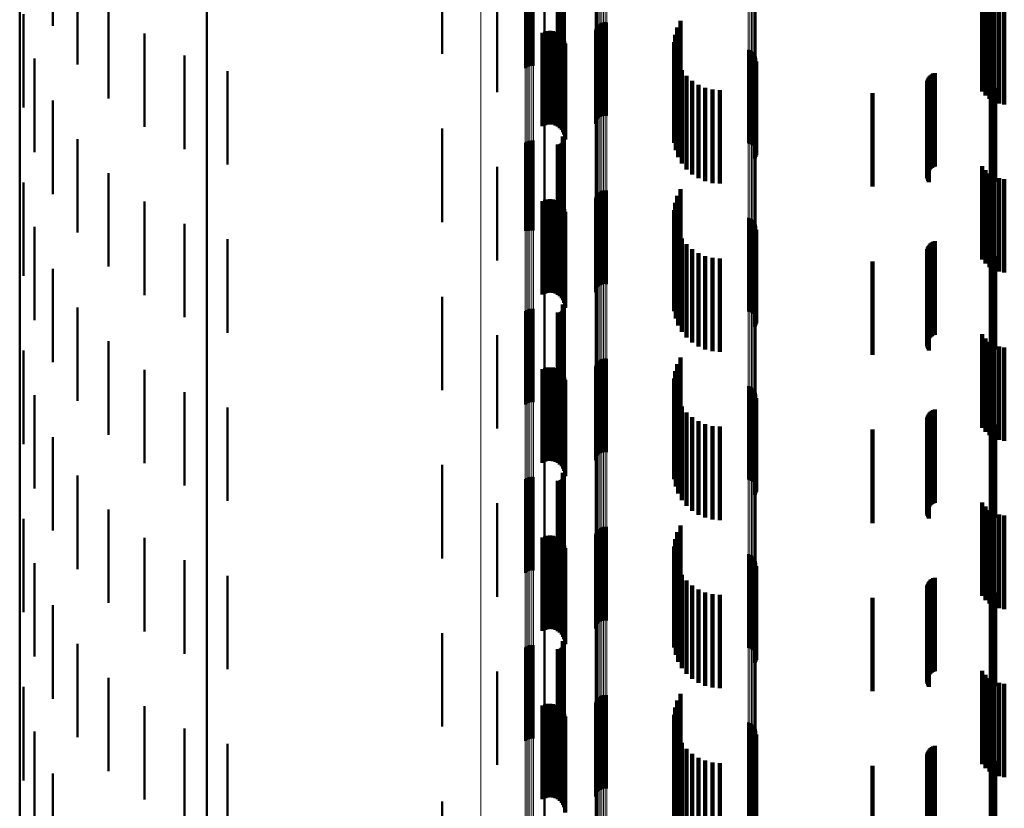
# Model space of a CAD drawing. Units: metres. Extents: x 0 to 10.9, y -0.6 to 0.6.
# Drawn here: x 0 to 0.1, y 0 to 0.1 of the extents above; entities that cross this region are included whole.
import ezdxf

# ---------------------------------------------------------------- set-up
doc = ezdxf.new("R2010")
doc.units = ezdxf.units.M
doc.linetypes.add('AUSGEZOGEN', pattern=[0])
doc.linetypes.add('VERDECKT2_S2', pattern=[0.009, 0.005, -0.004])
doc.layers.add('Fertigelement', color=7, linetype='AUSGEZOGEN', lineweight=50)
doc.layers.add('Standard', color=7, linetype='AUSGEZOGEN', lineweight=13)

msp = doc.modelspace()

# ---------------------------------------------------------------- linework, layer by layer
at = {"layer": 'Fertigelement', "transparency": 33554687}
for p, q in [((0.01, 0.071291), (0.01, 0.056833)), ((0, 0.070164), (0, 0.055934)), ((0.028073, 0.064725), (0.028073, 0.059725)), ((0.0226, 0.063805), (0.0226, 0.058805)), ((0.02905, 0.063384), (0.02905, 0.058384)), ((0.029074, 0.063345), (0.029074, 0.058345)), ((0.029091, 0.063303), (0.029091, 0.058303)), ((0.0291, 0.063258), (0.0291, 0.058258)), ((0.029102, 0.063212), (0.029102, 0.058212)), ((0.001771, 0.063153), (0.001771, 0.060299)), ((0.0031, 0.062921), (0.0031, 0.058239)), ((0.027038, 0.063038), (0.027038, 0.058038)), ((0.027114, 0.063093), (0.027114, 0.058093)), ((0.027198, 0.063133), (0.027198, 0.058133)), ((0.027288, 0.063158), (0.027288, 0.058158)), ((0.027382, 0.063168), (0.027382, 0.058168)), ((0.027475, 0.063161), (0.027475, 0.058161)), ((0.028788, 0.062955), (0.028788, 0.057955)), ((0.028833, 0.062952), (0.028833, 0.057952)), ((0.028879, 0.062956), (0.028879, 0.057956)), ((0.028923, 0.062968), (0.028923, 0.057968)), ((0.028965, 0.062987), (0.028965, 0.057987)), ((0.029002, 0.063013), (0.029002, 0.058013)), ((0.029035, 0.063045), (0.029035, 0.058045)), ((0.029062, 0.063082), (0.029062, 0.058082)), ((0.029083, 0.063123), (0.029083, 0.058123)), ((0.029096, 0.063167), (0.029096, 0.058167)), ((0.025528, 0.061755), (0.025528, 0.056755)), ((0.004746, 0.061422), (0.004746, 0.056422)), ((0.0002, 0.060927), (0.0002, 0.055927)), ((0.035341, 0.060564), (0.035341, 0.055564)), ((0.030771, 0.06006), (0.030771, 0.05506)), ((0.030798, 0.060151), (0.030798, 0.055151)), ((0.03084, 0.060235), (0.03084, 0.055235)), ((0.030895, 0.060311), (0.030895, 0.055311)), ((0.030964, 0.060377), (0.030964, 0.055377)), ((0.031042, 0.060429), (0.031042, 0.055429)), ((0.031128, 0.060467), (0.031128, 0.055467)), ((0.03122, 0.06049), (0.03122, 0.05549)), ((0.031314, 0.060496), (0.031314, 0.055496)), ((0.031408, 0.060487), (0.031408, 0.055487)), ((0.035166, 0.060208), (0.035166, 0.055208)), ((0.006667, 0.059898), (0.006667, 0.054898)), ((0.03505, 0.059828), (0.03505, 0.054828)), ((0.034997, 0.059435), (0.034997, 0.054435)), ((0.035009, 0.059038), (0.035009, 0.054038)), ((0.038954, 0.059024), (0.038954, 0.054024)), ((0.039045, 0.058997), (0.039045, 0.053997)), ((0.000796, 0.058549), (0.000796, 0.053549)), ((0.008809, 0.058707), (0.008809, 0.053707)), ((0.035084, 0.058648), (0.035084, 0.053648)), ((0.03913, 0.058956), (0.03913, 0.053956)), ((0.039207, 0.0589), (0.039207, 0.0539)), ((0.039273, 0.058832), (0.039273, 0.053832)), ((0.039326, 0.058754), (0.039326, 0.053754)), ((0.039365, 0.058667), (0.039365, 0.053667)), ((0.039388, 0.058575), (0.039388, 0.053575)), ((0.039394, 0.058481), (0.039394, 0.053481)), ((0.035222, 0.058276), (0.035222, 0.053276)), ((0.035417, 0.05793), (0.035417, 0.05293)), ((0.039317, 0.05821), (0.039317, 0.05321)), ((0.039359, 0.058295), (0.039359, 0.053295)), ((0.039385, 0.058386), (0.039385, 0.053386)), ((0.011118, 0.057881), (0.011118, 0.052881)), ((0.035667, 0.057621), (0.035667, 0.052621)), ((0.035962, 0.057356), (0.035962, 0.052356)), ((0.036297, 0.057143), (0.036297, 0.052143)), ((0.036661, 0.056986), (0.036661, 0.051986)), ((0.037047, 0.05689), (0.037047, 0.05189)), ((0.05206, 0.056889), (0.05206, 0.051889)), ((0.052144, 0.056927), (0.052144, 0.051927)), ((0.05222, 0.056978), (0.05222, 0.051978)), ((0.01, 0.056833), (0.01, 0.042465)), ((0.037443, 0.056858), (0.037443, 0.051858)), ((0.051879, 0.056858), (0.051879, 0.051858)), ((0.051971, 0.056866), (0.051971, 0.051866)), ((0, 0.055934), (0, 0.041794)), ((0.001771, 0.056299), (0.001771, 0.051299)), ((0.028073, 0.055725), (0.028073, 0.050725)), ((0.0226, 0.054805), (0.0226, 0.049805)), ((0.0031, 0.054239), (0.0031, 0.05016)), ((0.02905, 0.054384), (0.02905, 0.049384)), ((0.029074, 0.054345), (0.029074, 0.049361)), ((0.029091, 0.054303), (0.029091, 0.049357)), ((0.0291, 0.054258), (0.0291, 0.049353)), ((0.027038, 0.054038), (0.027038, 0.049333)), ((0.027114, 0.054093), (0.027114, 0.049338)), ((0.027198, 0.054133), (0.027198, 0.049342)), ((0.027288, 0.054158), (0.027288, 0.049344)), ((0.027382, 0.054168), (0.027382, 0.049345)), ((0.027475, 0.054161), (0.027475, 0.049345)), ((0.028788, 0.053955), (0.028788, 0.049326)), ((0.028833, 0.053952), (0.028833, 0.049326)), ((0.028879, 0.053956), (0.028879, 0.049326)), ((0.028923, 0.053968), (0.028923, 0.049327)), ((0.028965, 0.053987), (0.028965, 0.049329)), ((0.029002, 0.054013), (0.029002, 0.049331)), ((0.029035, 0.054045), (0.029035, 0.049334)), ((0.029062, 0.054082), (0.029062, 0.049337)), ((0.029083, 0.054123), (0.029083, 0.049341)), ((0.029096, 0.054167), (0.029096, 0.049345)), ((0.029102, 0.054212), (0.029102, 0.049349)), ((0.025528, 0.052755), (0.025528, 0.049218)), ((0.004746, 0.052422), (0.004746, 0.049997)), ((0.0002, 0.051927), (0.0002, 0.050761)), ((0.030798, 0.051151), (0.030798, 0.050691)), ((0.03084, 0.051235), (0.03084, 0.050699)), ((0.030895, 0.051311), (0.030895, 0.050706)), ((0.030964, 0.051377), (0.030964, 0.050712)), ((0.031042, 0.051429), (0.031042, 0.050716)), ((0.031128, 0.051467), (0.031128, 0.05072)), ((0.03122, 0.05149), (0.03122, 0.050722)), ((0.031314, 0.051496), (0.031314, 0.050723)), ((0.031408, 0.051487), (0.031408, 0.050722)), ((0.035166, 0.051208), (0.035166, 0.049888)), ((0.035341, 0.051564), (0.035341, 0.04992)), ((0.0002, 0.050761), (0.0002, 0.046927)), ((0.006667, 0.050898), (0.006667, 0.04986)), ((0.030771, 0.05106), (0.030771, 0.050683)), ((0.030771, 0.050683), (0.030771, 0.04606)), ((0.030798, 0.050691), (0.030798, 0.046151)), ((0.03084, 0.050699), (0.03084, 0.046235)), ((0.030895, 0.050706), (0.030895, 0.046311)), ((0.030964, 0.050712), (0.030964, 0.046377)), ((0.031042, 0.050716), (0.031042, 0.046429)), ((0.031128, 0.05072), (0.031128, 0.046467)), ((0.03122, 0.050722), (0.03122, 0.04649)), ((0.031314, 0.050723), (0.031314, 0.046496)), ((0.031408, 0.050722), (0.031408, 0.046487)), ((0.03505, 0.050828), (0.03505, 0.049854)), ((0.0031, 0.05016), (0.0031, 0.049239)), ((0.034997, 0.050435), (0.034997, 0.049818)), ((0.035009, 0.050038), (0.035009, 0.049783)), ((0.038954, 0.050024), (0.038954, 0.045024)), ((0.000796, 0.049549), (0.000796, 0.044549)), ((0.004746, 0.049997), (0.004746, 0.047422)), ((0.006667, 0.04986), (0.006667, 0.045898)), ((0.008809, 0.049707), (0.008809, 0.044707)), ((0.034997, 0.049818), (0.034997, 0.045435)), ((0.035009, 0.049783), (0.035009, 0.045038)), ((0.03505, 0.049854), (0.03505, 0.045828)), ((0.035084, 0.049648), (0.035084, 0.044648)), ((0.035166, 0.049888), (0.035166, 0.046208)), ((0.035341, 0.04992), (0.035341, 0.046564)), ((0.039045, 0.049997), (0.039045, 0.044997)), ((0.03913, 0.049956), (0.03913, 0.044956)), ((0.039207, 0.0499), (0.039207, 0.0449)), ((0.039273, 0.049832), (0.039273, 0.044832)), ((0.039326, 0.049754), (0.039326, 0.044754)), ((0.039365, 0.049667), (0.039365, 0.044667)), ((0.039388, 0.049575), (0.039388, 0.044575)), ((0.025528, 0.049218), (0.025528, 0.047755)), ((0.027038, 0.049333), (0.027038, 0.049333)), ((0.027114, 0.049338), (0.027114, 0.049338)), ((0.027198, 0.049342), (0.027198, 0.049342)), ((0.027288, 0.049344), (0.027288, 0.049344)), ((0.027382, 0.049345), (0.027382, 0.049345)), ((0.027475, 0.049345), (0.027475, 0.049345)), ((0.028788, 0.049326), (0.028788, 0.048955)), ((0.028833, 0.049326), (0.028833, 0.048952)), ((0.028879, 0.049326), (0.028879, 0.048956)), ((0.028923, 0.049327), (0.028923, 0.048968)), ((0.028965, 0.049329), (0.028965, 0.048987)), ((0.029002, 0.049331), (0.029002, 0.049013)), ((0.029035, 0.049334), (0.029035, 0.049334)), ((0.029062, 0.049337), (0.029062, 0.049337)), ((0.029074, 0.049361), (0.029074, 0.049361)), ((0.029083, 0.049341), (0.029083, 0.049341)), ((0.029091, 0.049357), (0.029091, 0.049357)), ((0.029096, 0.049345), (0.029096, 0.049345)), ((0.0291, 0.049353), (0.0291, 0.049353)), ((0.029102, 0.049349), (0.029102, 0.049349)), ((0.035222, 0.049276), (0.035222, 0.044276)), ((0.039317, 0.04921), (0.039317, 0.04421)), ((0.039359, 0.049295), (0.039359, 0.044295)), ((0.039385, 0.049386), (0.039385, 0.044386)), ((0.039394, 0.049481), (0.039394, 0.044481)), ((0.011118, 0.048881), (0.011118, 0.043881)), ((0.035417, 0.04893), (0.035417, 0.04393)), ((0.035667, 0.048621), (0.035667, 0.043621)), ((0.035962, 0.048356), (0.035962, 0.043356)), ((0.036297, 0.048143), (0.036297, 0.043143)), ((0.036661, 0.047986), (0.036661, 0.042986)), ((0.052144, 0.047927), (0.052144, 0.042927)), ((0.05222, 0.047978), (0.05222, 0.042978)), ((0.037047, 0.04789), (0.037047, 0.04289)), ((0.037443, 0.047858), (0.037443, 0.042858)), ((0.051879, 0.047858), (0.051879, 0.042858)), ((0.051971, 0.047866), (0.051971, 0.042866)), ((0.05206, 0.047889), (0.05206, 0.042889)), ((0.001771, 0.047299), (0.001771, 0.042299)), ((0.028073, 0.046725), (0.028073, 0.041725)), ((0.0226, 0.045805), (0.0226, 0.040805)), ((0.02905, 0.045384), (0.02905, 0.040384)), ((0.029074, 0.045345), (0.029074, 0.040345)), ((0.029091, 0.045303), (0.029091, 0.040303)), ((0.0031, 0.045239), (0.0031, 0.040239)), ((0.027038, 0.045038), (0.027038, 0.040038)), ((0.027114, 0.045093), (0.027114, 0.040093)), ((0.027198, 0.045133), (0.027198, 0.040133)), ((0.027288, 0.045158), (0.027288, 0.040158)), ((0.027382, 0.045168), (0.027382, 0.040168)), ((0.027475, 0.045161), (0.027475, 0.040161)), ((0.028788, 0.044955), (0.028788, 0.039955)), ((0.028833, 0.044952), (0.028833, 0.039952)), ((0.028879, 0.044956), (0.028879, 0.039956)), ((0.028923, 0.044968), (0.028923, 0.039968)), ((0.028965, 0.044987), (0.028965, 0.039987)), ((0.029002, 0.045013), (0.029002, 0.040013)), ((0.029035, 0.045045), (0.029035, 0.040045)), ((0.029062, 0.045082), (0.029062, 0.040082)), ((0.029083, 0.045123), (0.029083, 0.040123)), ((0.029096, 0.045167), (0.029096, 0.040167)), ((0.0291, 0.045258), (0.0291, 0.040258)), ((0.029102, 0.045212), (0.029102, 0.040212)), ((0.025528, 0.043755), (0.025528, 0.038755)), ((0.004746, 0.043422), (0.004746, 0.038422)), ((0.0002, 0.042927), (0.0002, 0.037927)), ((0.01, 0.042465), (0.01, 0.028197)), ((0.030798, 0.042151), (0.030798, 0.037151)), ((0.03084, 0.042235), (0.03084, 0.037235)), ((0.030895, 0.042311), (0.030895, 0.037311)), ((0.030964, 0.042377), (0.030964, 0.037377)), ((0.031042, 0.042429), (0.031042, 0.037429)), ((0.031128, 0.042467), (0.031128, 0.037467)), ((0.03122, 0.04249), (0.03122, 0.03749)), ((0.031314, 0.042496), (0.031314, 0.037496)), ((0.031408, 0.042487), (0.031408, 0.037487)), ((0.035166, 0.042208), (0.035166, 0.037208)), ((0.035341, 0.042564), (0.035341, 0.037564)), ((0, 0.041794), (0, 0.027751)), ((0.006667, 0.041898), (0.006667, 0.036898)), ((0.030771, 0.04206), (0.030771, 0.03706)), ((0.03505, 0.041828), (0.03505, 0.036828)), ((0.034997, 0.041435), (0.034997, 0.036435)), ((0.000796, 0.040549), (0.000796, 0.035549)), ((0.008809, 0.040707), (0.008809, 0.035707)), ((0.035009, 0.041038), (0.035009, 0.036038)), ((0.035084, 0.040648), (0.035084, 0.035648)), ((0.038954, 0.041024), (0.038954, 0.036024)), ((0.039045, 0.040997), (0.039045, 0.035997)), ((0.03913, 0.040956), (0.03913, 0.035956)), ((0.039207, 0.0409), (0.039207, 0.0359)), ((0.039273, 0.040832), (0.039273, 0.035832)), ((0.039326, 0.040754), (0.039326, 0.035754)), ((0.039365, 0.040667), (0.039365, 0.035667)), ((0.039388, 0.040575), (0.039388, 0.035575)), ((0.035222, 0.040276), (0.035222, 0.035276)), ((0.039317, 0.04021), (0.039317, 0.03521)), ((0.039359, 0.040295), (0.039359, 0.035295)), ((0.039385, 0.040386), (0.039385, 0.035386)), ((0.039394, 0.040481), (0.039394, 0.035481)), ((0.011118, 0.039881), (0.011118, 0.034881)), ((0.035417, 0.03993), (0.035417, 0.03493)), ((0.035667, 0.039621), (0.035667, 0.034621)), ((0.035962, 0.039356), (0.035962, 0.034356)), ((0.036297, 0.039143), (0.036297, 0.034143)), ((0.036661, 0.038986), (0.036661, 0.033986)), ((0.05222, 0.038978), (0.05222, 0.033978)), ((0.037047, 0.03889), (0.037047, 0.03389)), ((0.037443, 0.038858), (0.037443, 0.033858)), ((0.051879, 0.038858), (0.051879, 0.033858)), ((0.051971, 0.038866), (0.051971, 0.033866)), ((0.05206, 0.038889), (0.05206, 0.033889)), ((0.052144, 0.038927), (0.052144, 0.033927)), ((0.001771, 0.038299), (0.001771, 0.033299)), ((0.028073, 0.037725), (0.028073, 0.032725)), ((0.0226, 0.036805), (0.0226, 0.031805)), ((0.02905, 0.036384), (0.02905, 0.031384)), ((0.029074, 0.036345), (0.029074, 0.031345)), ((0.0031, 0.036239), (0.0031, 0.031239)), ((0.027038, 0.036039), (0.027038, 0.031039)), ((0.027114, 0.036093), (0.027114, 0.031093)), ((0.027198, 0.036133), (0.027198, 0.031133)), ((0.027288, 0.036158), (0.027288, 0.031158)), ((0.027382, 0.036168), (0.027382, 0.031168)), ((0.027475, 0.036161), (0.027475, 0.031161)), ((0.028788, 0.035955), (0.028788, 0.030955)), ((0.028833, 0.035952), (0.028833, 0.030952)), ((0.028879, 0.035956), (0.028879, 0.030956)), ((0.028923, 0.035968), (0.028923, 0.030968)), ((0.028965, 0.035987), (0.028965, 0.030987)), ((0.029002, 0.036013), (0.029002, 0.031013)), ((0.029035, 0.036045), (0.029035, 0.031045)), ((0.029062, 0.036082), (0.029062, 0.031082)), ((0.029083, 0.036123), (0.029083, 0.031123)), ((0.029091, 0.036303), (0.029091, 0.031303)), ((0.029096, 0.036167), (0.029096, 0.031167)), ((0.0291, 0.036258), (0.0291, 0.031258)), ((0.029102, 0.036212), (0.029102, 0.031212)), ((0.025528, 0.034755), (0.025528, 0.029755)), ((0.004746, 0.034422), (0.004746, 0.029422)), ((0.0002, 0.033927), (0.0002, 0.028927)), ((0.03084, 0.033235), (0.03084, 0.028235)), ((0.030895, 0.033311), (0.030895, 0.028311)), ((0.030964, 0.033377), (0.030964, 0.028377)), ((0.031042, 0.033429), (0.031042, 0.028429)), ((0.031128, 0.033467), (0.031128, 0.028467)), ((0.03122, 0.03349), (0.03122, 0.02849)), ((0.031314, 0.033496), (0.031314, 0.028496)), ((0.031408, 0.033487), (0.031408, 0.028487)), ((0.035166, 0.033208), (0.035166, 0.028208)), ((0.035341, 0.033564), (0.035341, 0.028564)), ((0.006667, 0.032898), (0.006667, 0.027898)), ((0.030771, 0.03306), (0.030771, 0.02806)), ((0.030798, 0.033151), (0.030798, 0.028151)), ((0.03505, 0.032828), (0.03505, 0.027828)), ((0.034997, 0.032435), (0.034997, 0.027435)), ((0.008809, 0.031707), (0.008809, 0.026707)), ((0.035009, 0.032038), (0.035009, 0.027038)), ((0.035084, 0.031648), (0.035084, 0.026648)), ((0.038954, 0.032024), (0.038954, 0.027024)), ((0.039045, 0.031997), (0.039045, 0.026997)), ((0.03913, 0.031956), (0.03913, 0.026956)), ((0.039207, 0.0319), (0.039207, 0.0269)), ((0.039273, 0.031832), (0.039273, 0.026832)), ((0.039326, 0.031754), (0.039326, 0.026754)), ((0.039365, 0.031667), (0.039365, 0.026667)), ((0.000796, 0.031549), (0.000796, 0.026549)), ((0.035222, 0.031276), (0.035222, 0.026276)), ((0.039317, 0.03121), (0.039317, 0.02621)), ((0.039359, 0.031295), (0.039359, 0.026295)), ((0.039385, 0.031386), (0.039385, 0.026386)), ((0.039388, 0.031575), (0.039388, 0.026575)), ((0.039394, 0.031481), (0.039394, 0.026481)), ((0.011118, 0.030881), (0.011118, 0.025881)), ((0.035417, 0.03093), (0.035417, 0.02593)), ((0.035667, 0.030621), (0.035667, 0.025621)), ((0.035962, 0.030356), (0.035962, 0.025356)), ((0.036297, 0.030143), (0.036297, 0.025143)), ((0.036661, 0.029986), (0.036661, 0.024986)), ((0.037047, 0.02989), (0.037047, 0.02489)), ((0.037443, 0.029858), (0.037443, 0.024858)), ((0.051879, 0.029858), (0.051879, 0.024858)), ((0.051971, 0.029866), (0.051971, 0.024866)), ((0.05206, 0.029889), (0.05206, 0.024889)), ((0.052144, 0.029927), (0.052144, 0.024927)), ((0.05222, 0.029978), (0.05222, 0.024978)), ((0.001771, 0.029299), (0.001771, 0.024978)), ((0.028073, 0.028725), (0.028073, 0.024551)), ((0.01, 0.028197), (0.01, 0.014039)), ((0, 0.027751), (0, 0.013817)), ((0.0226, 0.027805), (0.0226, 0.02451)), ((0.02905, 0.027384), (0.02905, 0.024492)), ((0.0031, 0.027239), (0.0031, 0.024886)), ((0.027038, 0.027039), (0.027038, 0.024476)), ((0.027114, 0.027093), (0.027114, 0.024479)), ((0.027198, 0.027133), (0.027198, 0.024481)), ((0.027288, 0.027158), (0.027288, 0.024482)), ((0.027382, 0.027168), (0.027382, 0.024482)), ((0.027475, 0.027161), (0.027475, 0.024482)), ((0.028788, 0.026955), (0.028788, 0.024473)), ((0.028833, 0.026952), (0.028833, 0.024472)), ((0.028879, 0.026956), (0.028879, 0.024473)), ((0.028923, 0.026968), (0.028923, 0.024473)), ((0.028965, 0.026987), (0.028965, 0.024474)), ((0.029002, 0.027013), (0.029002, 0.024475)), ((0.029035, 0.027045), (0.029035, 0.024477)), ((0.029062, 0.027082), (0.029062, 0.024478)), ((0.029074, 0.027345), (0.029074, 0.02449)), ((0.029083, 0.027123), (0.029083, 0.02448)), ((0.029091, 0.027303), (0.029091, 0.024488)), ((0.029096, 0.027167), (0.029096, 0.024482)), ((0.0291, 0.027258), (0.0291, 0.024486)), ((0.029102, 0.027212), (0.029102, 0.024484)), ((0.004746, 0.025422), (0.004746, 0.024805)), ((0.025528, 0.025755), (0.025528, 0.024419)), ((0.0002, 0.024927), (0.0002, 0.019927)), ((0.001771, 0.024978), (0.001771, 0.024299)), ((0.0031, 0.024886), (0.0031, 0.022239)), ((0.004746, 0.024805), (0.004746, 0.020422)), ((0.0226, 0.02451), (0.0226, 0.022805)), ((0.025528, 0.024419), (0.025528, 0.020755)), ((0.027038, 0.024476), (0.027038, 0.022039)), ((0.027114, 0.024479), (0.027114, 0.022093)), ((0.027198, 0.024481), (0.027198, 0.022133)), ((0.027288, 0.024482), (0.027288, 0.022158)), ((0.027382, 0.024482), (0.027382, 0.022168)), ((0.027475, 0.024482), (0.027475, 0.022161)), ((0.028073, 0.024551), (0.028073, 0.023725)), ((0.028788, 0.024473), (0.028788, 0.021955)), ((0.028833, 0.024472), (0.028833, 0.021952)), ((0.028879, 0.024473), (0.028879, 0.021956)), ((0.028923, 0.024473), (0.028923, 0.021968)), ((0.028965, 0.024474), (0.028965, 0.021987)), ((0.029002, 0.024475), (0.029002, 0.022013)), ((0.029035, 0.024477), (0.029035, 0.022045)), ((0.02905, 0.024492), (0.02905, 0.022384)), ((0.029062, 0.024478), (0.029062, 0.022082)), ((0.029074, 0.02449), (0.029074, 0.022345)), ((0.029083, 0.02448), (0.029083, 0.022123)), ((0.029091, 0.024488), (0.029091, 0.022303)), ((0.029096, 0.024482), (0.029096, 0.022167)), ((0.0291, 0.024486), (0.0291, 0.022258)), ((0.029102, 0.024484), (0.029102, 0.022212)), ((0.03084, 0.024235), (0.03084, 0.019235)), ((0.030895, 0.024311), (0.030895, 0.019311)), ((0.030964, 0.024377), (0.030964, 0.019377)), ((0.031042, 0.024429), (0.031042, 0.019429)), ((0.031128, 0.024467), (0.031128, 0.019467)), ((0.03122, 0.02449), (0.03122, 0.01949)), ((0.031314, 0.024496), (0.031314, 0.019496)), ((0.031408, 0.024487), (0.031408, 0.019487)), ((0.035341, 0.024564), (0.035341, 0.019564)), ((0.006667, 0.023898), (0.006667, 0.018898)), ((0.030771, 0.02406), (0.030771, 0.01906)), ((0.030798, 0.024151), (0.030798, 0.019151)), ((0.03505, 0.023828), (0.03505, 0.018828)), ((0.035166, 0.024208), (0.035166, 0.019208)), ((0.034997, 0.023435), (0.034997, 0.018435)), ((0.008809, 0.022707), (0.008809, 0.017707)), ((0.035009, 0.023038), (0.035009, 0.018038)), ((0.035084, 0.022648), (0.035084, 0.017648)), ((0.038954, 0.023024), (0.038954, 0.018024)), ((0.039045, 0.022997), (0.039045, 0.017997)), ((0.03913, 0.022956), (0.03913, 0.017956)), ((0.039207, 0.0229), (0.039207, 0.0179)), ((0.039273, 0.022832), (0.039273, 0.017832)), ((0.039326, 0.022754), (0.039326, 0.017754)), ((0.039365, 0.022667), (0.039365, 0.017667)), ((0.000796, 0.022549), (0.000796, 0.017549)), ((0.035222, 0.022276), (0.035222, 0.017276)), ((0.039317, 0.02221), (0.039317, 0.01721)), ((0.039359, 0.022295), (0.039359, 0.017295)), ((0.039385, 0.022386), (0.039385, 0.017386)), ((0.039388, 0.022575), (0.039388, 0.017575)), ((0.039394, 0.022481), (0.039394, 0.017481)), ((0.011118, 0.021881), (0.011118, 0.016881)), ((0.035417, 0.02193), (0.035417, 0.01693)), ((0.035667, 0.021621), (0.035667, 0.016621)), ((0.035962, 0.021356), (0.035962, 0.016356)), ((0.036297, 0.021143), (0.036297, 0.016143)), ((0.036661, 0.020986), (0.036661, 0.015986)), ((0.037047, 0.02089), (0.037047, 0.01589)), ((0.037443, 0.020858), (0.037443, 0.015858)), ((0.051879, 0.020858), (0.051879, 0.015858)), ((0.051971, 0.020866), (0.051971, 0.015866)), ((0.05206, 0.020889), (0.05206, 0.015889)), ((0.052144, 0.020927), (0.052144, 0.015927)), ((0.05222, 0.020978), (0.05222, 0.015978)), ((0.001771, 0.020299), (0.001771, 0.015299)), ((0.028073, 0.019725), (0.028073, 0.014725)), ((0.0226, 0.018805), (0.0226, 0.013805))]:
    msp.add_line(p, q, dxfattribs=at)
at = {"layer": 'Standard', "color": 7, "linetype": 'AUSGEZOGEN', "lineweight": 13, "transparency": 33554687}
for p, q in [((0.051879, 0.074885), (0.051879, 0.049587)), ((0.051971, 0.074886), (0.051971, 0.049588)), ((0.05206, 0.074889), (0.05206, 0.04959)), ((0.052144, 0.074894), (0.052144, 0.049593)), ((0.05222, 0.074901), (0.05222, 0.049598)), ((0.027038, 0.074502), (0.027038, 0.049333)), ((0.027114, 0.074509), (0.027114, 0.049338)), ((0.027198, 0.074515), (0.027198, 0.049342)), ((0.027288, 0.074518), (0.027288, 0.049344)), ((0.027382, 0.07452), (0.027382, 0.049345)), ((0.027475, 0.074519), (0.027475, 0.049345)), ((0.028073, 0.074731), (0.028073, 0.049485)), ((0.024658, 0.074227), (0.024658, 0.049152)), ((0.030771, 0.063577), (0.030771, 0.050683)), ((0.030798, 0.063587), (0.030798, 0.050691)), ((0.03084, 0.063596), (0.03084, 0.050699)), ((0.030895, 0.063605), (0.030895, 0.050706)), ((0.030964, 0.063612), (0.030964, 0.050712)), ((0.031042, 0.063618), (0.031042, 0.050716)), ((0.031128, 0.063623), (0.031128, 0.05072)), ((0.03122, 0.063625), (0.03122, 0.050722)), ((0.031314, 0.063626), (0.031314, 0.050723)), ((0.031408, 0.063625), (0.031408, 0.050722)), ((0.038954, 0.06346), (0.038954, 0.05059)), ((0.039045, 0.063457), (0.039045, 0.050588)), ((0.03913, 0.063452), (0.03913, 0.050584)), ((0.039207, 0.063446), (0.039207, 0.050579)), ((0.039273, 0.063438), (0.039273, 0.050573)), ((0.039326, 0.063429), (0.039326, 0.050566)), ((0.039365, 0.06342), (0.039365, 0.050558)), ((0.039388, 0.063409), (0.039388, 0.05055)), ((0.039394, 0.063399), (0.039394, 0.050541)), ((0.030771, 0.050683), (0.030771, 0.025146)), ((0.030798, 0.050691), (0.030798, 0.02515)), ((0.03084, 0.050699), (0.03084, 0.025154)), ((0.030895, 0.050706), (0.030895, 0.025157)), ((0.030964, 0.050712), (0.030964, 0.02516)), ((0.031042, 0.050716), (0.031042, 0.025162)), ((0.031128, 0.05072), (0.031128, 0.025164)), ((0.03122, 0.050722), (0.03122, 0.025165)), ((0.031314, 0.050723), (0.031314, 0.025165)), ((0.031408, 0.050722), (0.031408, 0.025165)), ((0.038954, 0.05059), (0.038954, 0.0251)), ((0.039045, 0.050588), (0.039045, 0.025099)), ((0.03913, 0.050584), (0.03913, 0.025097)), ((0.039207, 0.050579), (0.039207, 0.025094)), ((0.039273, 0.050573), (0.039273, 0.025091)), ((0.039326, 0.050566), (0.039326, 0.025088)), ((0.039365, 0.050558), (0.039365, 0.025084)), ((0.039388, 0.05055), (0.039388, 0.02508)), ((0.039394, 0.050541), (0.039394, 0.025076)), ((0.051879, 0.049587), (0.051879, 0.024602)), ((0.051971, 0.049588), (0.051971, 0.024602)), ((0.05206, 0.04959), (0.05206, 0.024603)), ((0.052144, 0.049593), (0.052144, 0.024605)), ((0.05222, 0.049598), (0.05222, 0.024607)), ((0.024658, 0.049152), (0.024658, 0.024386)), ((0.027038, 0.049333), (0.027038, 0.024476)), ((0.027114, 0.049338), (0.027114, 0.024479)), ((0.027198, 0.049342), (0.027198, 0.024481)), ((0.027288, 0.049344), (0.027288, 0.024482)), ((0.027382, 0.049345), (0.027382, 0.024482)), ((0.027475, 0.049345), (0.027475, 0.024482)), ((0.028073, 0.049485), (0.028073, 0.024551)), ((0.030771, 0.025146), (0.030771, 0)), ((0.030798, 0.02515), (0.030798, 0)), ((0.03084, 0.025154), (0.03084, 0)), ((0.030895, 0.025157), (0.030895, 0)), ((0.030964, 0.02516), (0.030964, 0)), ((0.031042, 0.025162), (0.031042, 0)), ((0.031128, 0.025164), (0.031128, 0)), ((0.03122, 0.025165), (0.03122, 0)), ((0.031314, 0.025165), (0.031314, 0)), ((0.031408, 0.025165), (0.031408, 0)), ((0.038954, 0.0251), (0.038954, 0)), ((0.039045, 0.025099), (0.039045, 0)), ((0.03913, 0.025097), (0.03913, 0)), ((0.039207, 0.025094), (0.039207, 0)), ((0.039273, 0.025091), (0.039273, 0)), ((0.039326, 0.025088), (0.039326, 0)), ((0.039365, 0.025084), (0.039365, 0)), ((0.039388, 0.02508), (0.039388, 0)), ((0.039394, 0.025076), (0.039394, 0)), ((0.024658, 0.024386), (0.024658, 0)), ((0.027038, 0.024476), (0.027038, 0)), ((0.027114, 0.024479), (0.027114, 0)), ((0.027198, 0.024481), (0.027198, 0)), ((0.027288, 0.024482), (0.027288, 0)), ((0.027382, 0.024482), (0.027382, 0)), ((0.027475, 0.024482), (0.027475, 0)), ((0.028073, 0.024551), (0.028073, 0)), ((0.051879, 0.024602), (0.051879, 0)), ((0.051971, 0.024602), (0.051971, 0)), ((0.05206, 0.024603), (0.05206, 0)), ((0.052144, 0.024605), (0.052144, 0)), ((0.05222, 0.024607), (0.05222, 0))]:
    msp.add_line(p, q, dxfattribs=at)
at = {"layer": 'Standard', "color": 253, "linetype": 'VERDECKT2_S2', "lineweight": 140, "transparency": 33554687}
for p, q in [((0.02905, 0.063384), (0.02905, 0.058384)), ((0.029074, 0.063345), (0.029074, 0.058345)), ((0.029091, 0.063303), (0.029091, 0.058303)), ((0.0291, 0.063258), (0.0291, 0.058258)), ((0.029102, 0.063212), (0.029102, 0.058212)), ((0.028788, 0.062955), (0.028788, 0.057955)), ((0.028833, 0.062952), (0.028833, 0.057952)), ((0.028879, 0.062956), (0.028879, 0.057956)), ((0.028923, 0.062968), (0.028923, 0.057968)), ((0.028965, 0.062987), (0.028965, 0.057987)), ((0.029002, 0.063013), (0.029002, 0.058013)), ((0.029035, 0.063045), (0.029035, 0.058045)), ((0.029062, 0.063082), (0.029062, 0.058082)), ((0.029083, 0.063123), (0.029083, 0.058123)), ((0.029096, 0.063167), (0.029096, 0.058167)), ((0.051478, 0.061796), (0.051478, 0.056796)), ((0.051658, 0.061578), (0.051658, 0.056578)), ((0.051872, 0.061395), (0.051872, 0.056395)), ((0.052115, 0.061251), (0.052115, 0.056251)), ((0.052379, 0.061151), (0.052379, 0.056151)), ((0.052656, 0.061098), (0.052656, 0.056098)), ((0.035341, 0.060564), (0.035341, 0.055564)), ((0.028371, 0.060029), (0.028371, 0.055029)), ((0.035166, 0.060208), (0.035166, 0.055208)), ((0.027965, 0.059928), (0.027965, 0.054928)), ((0.028094, 0.059985), (0.028094, 0.054985)), ((0.028231, 0.060019), (0.028231, 0.055019)), ((0.028511, 0.060015), (0.028511, 0.055015)), ((0.028647, 0.059977), (0.028647, 0.054977)), ((0.028774, 0.059916), (0.028774, 0.054916)), ((0.028889, 0.059834), (0.028889, 0.054834)), ((0.028987, 0.059734), (0.028987, 0.054734)), ((0.029068, 0.059618), (0.029068, 0.054618)), ((0.03505, 0.059828), (0.03505, 0.054828)), ((0.029126, 0.05949), (0.029126, 0.05449)), ((0.029163, 0.059354), (0.029163, 0.054354)), ((0.029175, 0.059213), (0.029175, 0.054213)), ((0.034997, 0.059435), (0.034997, 0.054435)), ((0.035009, 0.059038), (0.035009, 0.054038)), ((0.035084, 0.058648), (0.035084, 0.053648)), ((0.035222, 0.058276), (0.035222, 0.053276)), ((0.035417, 0.05793), (0.035417, 0.05293)), ((0.039317, 0.05821), (0.039317, 0.05321)), ((0.039359, 0.058295), (0.039359, 0.053295)), ((0.039385, 0.058386), (0.039385, 0.053386)), ((0.035667, 0.057621), (0.035667, 0.052621)), ((0.048562, 0.057436), (0.048562, 0.052436)), ((0.0486, 0.057515), (0.0486, 0.052515)), ((0.048649, 0.057587), (0.048649, 0.052587)), ((0.04871, 0.057651), (0.04871, 0.052651)), ((0.048779, 0.057703), (0.048779, 0.052703)), ((0.048857, 0.057744), (0.048857, 0.052744)), ((0.04894, 0.057772), (0.04894, 0.052772)), ((0.035962, 0.057356), (0.035962, 0.052356)), ((0.036297, 0.057143), (0.036297, 0.052143)), ((0.036661, 0.056986), (0.036661, 0.051986)), ((0.037047, 0.05689), (0.037047, 0.05189)), ((0.048527, 0.057266), (0.048527, 0.052266)), ((0.048531, 0.057178), (0.048531, 0.052178)), ((0.048538, 0.057352), (0.048538, 0.052352)), ((0.048549, 0.057092), (0.048549, 0.052092)), ((0.04858, 0.057011), (0.04858, 0.052011)), ((0.048623, 0.056935), (0.048623, 0.051935)), ((0.037443, 0.056858), (0.037443, 0.051858)), ((0.0456, 0.0567), (0.0456, 0.0517)), ((0.02905, 0.054384), (0.02905, 0.049384)), ((0.029074, 0.054345), (0.029074, 0.049361)), ((0.029091, 0.054303), (0.029091, 0.049357)), ((0.0291, 0.054258), (0.0291, 0.049353)), ((0.028788, 0.053955), (0.028788, 0.049326)), ((0.028833, 0.053952), (0.028833, 0.049326)), ((0.028879, 0.053956), (0.028879, 0.049326)), ((0.028923, 0.053968), (0.028923, 0.049327)), ((0.028965, 0.053987), (0.028965, 0.049329)), ((0.029002, 0.054013), (0.029002, 0.049331)), ((0.029035, 0.054045), (0.029035, 0.049334)), ((0.029062, 0.054082), (0.029062, 0.049337)), ((0.029083, 0.054123), (0.029083, 0.049341)), ((0.029096, 0.054167), (0.029096, 0.049345)), ((0.029102, 0.054212), (0.029102, 0.049349)), ((0.051478, 0.052796), (0.051478, 0.048413)), ((0.051658, 0.052578), (0.051658, 0.048394)), ((0.051872, 0.052395), (0.051872, 0.048377)), ((0.052115, 0.052251), (0.052115, 0.048364)), ((0.052379, 0.052151), (0.052379, 0.048355)), ((0.052656, 0.052098), (0.052656, 0.048351)), ((0.035166, 0.051208), (0.035166, 0.049888)), ((0.035341, 0.051564), (0.035341, 0.04992)), ((0.027965, 0.050928), (0.027965, 0.049054)), ((0.028094, 0.050985), (0.028094, 0.049059)), ((0.028231, 0.051019), (0.028231, 0.049062)), ((0.028371, 0.051029), (0.028371, 0.049063)), ((0.028511, 0.051015), (0.028511, 0.049062)), ((0.028647, 0.050977), (0.028647, 0.049058)), ((0.028774, 0.050916), (0.028774, 0.049053)), ((0.028889, 0.050834), (0.028889, 0.049046)), ((0.028987, 0.050734), (0.028987, 0.049037)), ((0.029068, 0.050618), (0.029068, 0.049026)), ((0.03505, 0.050828), (0.03505, 0.049854)), ((0.029126, 0.05049), (0.029126, 0.049015)), ((0.029163, 0.050354), (0.029163, 0.049002)), ((0.029175, 0.050213), (0.029175, 0.04899)), ((0.034997, 0.050435), (0.034997, 0.049818)), ((0.035009, 0.050038), (0.035009, 0.049783)), ((0.034997, 0.049818), (0.034997, 0.045435)), ((0.035009, 0.049783), (0.035009, 0.045038)), ((0.03505, 0.049854), (0.03505, 0.045828)), ((0.035084, 0.049648), (0.035084, 0.044648)), ((0.035166, 0.049888), (0.035166, 0.046208)), ((0.035341, 0.04992), (0.035341, 0.046564)), ((0.027965, 0.049054), (0.027965, 0.045928)), ((0.028094, 0.049059), (0.028094, 0.045985)), ((0.028231, 0.049062), (0.028231, 0.046019)), ((0.028371, 0.049063), (0.028371, 0.046029)), ((0.028511, 0.049062), (0.028511, 0.046015)), ((0.028647, 0.049058), (0.028647, 0.045977)), ((0.028774, 0.049053), (0.028774, 0.045916)), ((0.028788, 0.049326), (0.028788, 0.048955)), ((0.028833, 0.049326), (0.028833, 0.048952)), ((0.028879, 0.049326), (0.028879, 0.048956)), ((0.028889, 0.049046), (0.028889, 0.045834)), ((0.028923, 0.049327), (0.028923, 0.048968)), ((0.028965, 0.049329), (0.028965, 0.048987)), ((0.028987, 0.049037), (0.028987, 0.045734)), ((0.029002, 0.049331), (0.029002, 0.049013)), ((0.029035, 0.049334), (0.029035, 0.049334)), ((0.029062, 0.049337), (0.029062, 0.049337)), ((0.029068, 0.049026), (0.029068, 0.045618)), ((0.029074, 0.049361), (0.029074, 0.049361)), ((0.029083, 0.049341), (0.029083, 0.049341)), ((0.029091, 0.049357), (0.029091, 0.049357)), ((0.029096, 0.049345), (0.029096, 0.049345)), ((0.0291, 0.049353), (0.0291, 0.049353)), ((0.029102, 0.049349), (0.029102, 0.049349)), ((0.029126, 0.049015), (0.029126, 0.04549)), ((0.029163, 0.049002), (0.029163, 0.045354)), ((0.029175, 0.04899), (0.029175, 0.045213)), ((0.035222, 0.049276), (0.035222, 0.044276)), ((0.039317, 0.04921), (0.039317, 0.04421)), ((0.039359, 0.049295), (0.039359, 0.044295)), ((0.039385, 0.049386), (0.039385, 0.044386)), ((0.035417, 0.04893), (0.035417, 0.04393)), ((0.035667, 0.048621), (0.035667, 0.043621)), ((0.0486, 0.048515), (0.0486, 0.043515)), ((0.048649, 0.048587), (0.048649, 0.043587)), ((0.04871, 0.048651), (0.04871, 0.043651)), ((0.048779, 0.048703), (0.048779, 0.043703)), ((0.048857, 0.048744), (0.048857, 0.043744)), ((0.04894, 0.048772), (0.04894, 0.043772)), ((0.035962, 0.048356), (0.035962, 0.043356)), ((0.036297, 0.048143), (0.036297, 0.043143)), ((0.036661, 0.047986), (0.036661, 0.042986)), ((0.048527, 0.048266), (0.048527, 0.043266)), ((0.048531, 0.048178), (0.048531, 0.043178)), ((0.048538, 0.048352), (0.048538, 0.043352)), ((0.048549, 0.048092), (0.048549, 0.043092)), ((0.048562, 0.048436), (0.048562, 0.043436)), ((0.04858, 0.048011), (0.04858, 0.043011)), ((0.048623, 0.047935), (0.048623, 0.042935)), ((0.051478, 0.048413), (0.051478, 0.047796)), ((0.051658, 0.048394), (0.051658, 0.047578)), ((0.051872, 0.048377), (0.051872, 0.047395)), ((0.052115, 0.048364), (0.052115, 0.047251)), ((0.052379, 0.048355), (0.052379, 0.047151)), ((0.052656, 0.048351), (0.052656, 0.047098)), ((0.037047, 0.04789), (0.037047, 0.04289)), ((0.037443, 0.047858), (0.037443, 0.042858)), ((0.0456, 0.0477), (0.0456, 0.0427)), ((0.02905, 0.045384), (0.02905, 0.040384)), ((0.029074, 0.045345), (0.029074, 0.040345)), ((0.029091, 0.045303), (0.029091, 0.040303)), ((0.028788, 0.044955), (0.028788, 0.039955)), ((0.028833, 0.044952), (0.028833, 0.039952)), ((0.028879, 0.044956), (0.028879, 0.039956)), ((0.028923, 0.044968), (0.028923, 0.039968)), ((0.028965, 0.044987), (0.028965, 0.039987)), ((0.029002, 0.045013), (0.029002, 0.040013)), ((0.029035, 0.045045), (0.029035, 0.040045)), ((0.029062, 0.045082), (0.029062, 0.040082)), ((0.029083, 0.045123), (0.029083, 0.040123)), ((0.029096, 0.045167), (0.029096, 0.040167)), ((0.0291, 0.045258), (0.0291, 0.040258)), ((0.029102, 0.045212), (0.029102, 0.040212)), ((0.051478, 0.043796), (0.051478, 0.038796)), ((0.051658, 0.043578), (0.051658, 0.038578)), ((0.051872, 0.043395), (0.051872, 0.038395)), ((0.052115, 0.043251), (0.052115, 0.038251)), ((0.052379, 0.043151), (0.052379, 0.038151)), ((0.052656, 0.043098), (0.052656, 0.038098)), ((0.035166, 0.042208), (0.035166, 0.037208)), ((0.035341, 0.042564), (0.035341, 0.037564)), ((0.027965, 0.041928), (0.027965, 0.036928)), ((0.028094, 0.041985), (0.028094, 0.036985)), ((0.028231, 0.042019), (0.028231, 0.037019)), ((0.028371, 0.042029), (0.028371, 0.037029)), ((0.028511, 0.042015), (0.028511, 0.037015)), ((0.028647, 0.041977), (0.028647, 0.036977)), ((0.028774, 0.041916), (0.028774, 0.036916)), ((0.028889, 0.041834), (0.028889, 0.036834)), ((0.028987, 0.041734), (0.028987, 0.036734)), ((0.029068, 0.041618), (0.029068, 0.036618)), ((0.03505, 0.041828), (0.03505, 0.036828)), ((0.029126, 0.04149), (0.029126, 0.03649)), ((0.029163, 0.041354), (0.029163, 0.036354)), ((0.029175, 0.041213), (0.029175, 0.036213)), ((0.034997, 0.041435), (0.034997, 0.036435)), ((0.035009, 0.041038), (0.035009, 0.036038)), ((0.035084, 0.040648), (0.035084, 0.035648)), ((0.035222, 0.040276), (0.035222, 0.035276)), ((0.039317, 0.04021), (0.039317, 0.03521)), ((0.039359, 0.040295), (0.039359, 0.035295)), ((0.039385, 0.040386), (0.039385, 0.035386)), ((0.035417, 0.03993), (0.035417, 0.03493)), ((0.035667, 0.039621), (0.035667, 0.034621)), ((0.0486, 0.039515), (0.0486, 0.034515)), ((0.048649, 0.039587), (0.048649, 0.034587)), ((0.04871, 0.039651), (0.04871, 0.034651)), ((0.048779, 0.039703), (0.048779, 0.034703)), ((0.048857, 0.039744), (0.048857, 0.034744)), ((0.04894, 0.039772), (0.04894, 0.034772)), ((0.035962, 0.039356), (0.035962, 0.034356)), ((0.036297, 0.039143), (0.036297, 0.034143)), ((0.036661, 0.038986), (0.036661, 0.033986)), ((0.048527, 0.039266), (0.048527, 0.034266)), ((0.048531, 0.039178), (0.048531, 0.034178)), ((0.048538, 0.039352), (0.048538, 0.034352)), ((0.048549, 0.039092), (0.048549, 0.034092)), ((0.048562, 0.039436), (0.048562, 0.034436)), ((0.04858, 0.039011), (0.04858, 0.034011)), ((0.037047, 0.03889), (0.037047, 0.03389)), ((0.037443, 0.038858), (0.037443, 0.033858)), ((0.0456, 0.0387), (0.0456, 0.0337)), ((0.048623, 0.038935), (0.048623, 0.033935)), ((0.02905, 0.036384), (0.02905, 0.031384)), ((0.029074, 0.036345), (0.029074, 0.031345)), ((0.028788, 0.035955), (0.028788, 0.030955)), ((0.028833, 0.035952), (0.028833, 0.030952)), ((0.028879, 0.035956), (0.028879, 0.030956)), ((0.028923, 0.035968), (0.028923, 0.030968)), ((0.028965, 0.035987), (0.028965, 0.030987)), ((0.029002, 0.036013), (0.029002, 0.031013)), ((0.029035, 0.036045), (0.029035, 0.031045)), ((0.029062, 0.036082), (0.029062, 0.031082)), ((0.029083, 0.036123), (0.029083, 0.031123)), ((0.029091, 0.036303), (0.029091, 0.031303)), ((0.029096, 0.036167), (0.029096, 0.031167)), ((0.0291, 0.036258), (0.0291, 0.031258)), ((0.029102, 0.036212), (0.029102, 0.031212)), ((0.051478, 0.034796), (0.051478, 0.029796)), ((0.051658, 0.034578), (0.051658, 0.029578)), ((0.051872, 0.034395), (0.051872, 0.029395)), ((0.052115, 0.034251), (0.052115, 0.029251)), ((0.052379, 0.034151), (0.052379, 0.029151)), ((0.052656, 0.034098), (0.052656, 0.029098)), ((0.035166, 0.033208), (0.035166, 0.028208)), ((0.035341, 0.033564), (0.035341, 0.028564)), ((0.027965, 0.032928), (0.027965, 0.027928)), ((0.028094, 0.032985), (0.028094, 0.027985)), ((0.028231, 0.033019), (0.028231, 0.028019)), ((0.028371, 0.033029), (0.028371, 0.028029)), ((0.028511, 0.033015), (0.028511, 0.028015)), ((0.028647, 0.032977), (0.028647, 0.027977)), ((0.028774, 0.032916), (0.028774, 0.027916)), ((0.028889, 0.032834), (0.028889, 0.027834)), ((0.028987, 0.032734), (0.028987, 0.027734)), ((0.03505, 0.032828), (0.03505, 0.027828)), ((0.029068, 0.032618), (0.029068, 0.027618)), ((0.029126, 0.03249), (0.029126, 0.02749)), ((0.029163, 0.032354), (0.029163, 0.027354)), ((0.029175, 0.032213), (0.029175, 0.027213)), ((0.034997, 0.032435), (0.034997, 0.027435)), ((0.035009, 0.032038), (0.035009, 0.027038)), ((0.035084, 0.031648), (0.035084, 0.026648)), ((0.035222, 0.031276), (0.035222, 0.026276)), ((0.039317, 0.03121), (0.039317, 0.02621)), ((0.039359, 0.031295), (0.039359, 0.026295)), ((0.039385, 0.031386), (0.039385, 0.026386)), ((0.035417, 0.03093), (0.035417, 0.02593)), ((0.035667, 0.030621), (0.035667, 0.025621)), ((0.048649, 0.030587), (0.048649, 0.025587)), ((0.04871, 0.030651), (0.04871, 0.025651)), ((0.048779, 0.030703), (0.048779, 0.025703)), ((0.048857, 0.030744), (0.048857, 0.025744)), ((0.04894, 0.030772), (0.04894, 0.025772)), ((0.035962, 0.030356), (0.035962, 0.025356)), ((0.036297, 0.030143), (0.036297, 0.025143)), ((0.048527, 0.030266), (0.048527, 0.025266)), ((0.048531, 0.030178), (0.048531, 0.025178)), ((0.048538, 0.030352), (0.048538, 0.025352)), ((0.048549, 0.030092), (0.048549, 0.025092)), ((0.048562, 0.030436), (0.048562, 0.025436)), ((0.0486, 0.030515), (0.0486, 0.025515)), ((0.036661, 0.029986), (0.036661, 0.024986)), ((0.037047, 0.02989), (0.037047, 0.02489)), ((0.037443, 0.029858), (0.037443, 0.024858)), ((0.0456, 0.0297), (0.0456, 0.0247)), ((0.04858, 0.030011), (0.04858, 0.025011)), ((0.048623, 0.029935), (0.048623, 0.024935)), ((0.02905, 0.027384), (0.02905, 0.024492)), ((0.028788, 0.026955), (0.028788, 0.024473)), ((0.028833, 0.026952), (0.028833, 0.024472)), ((0.028879, 0.026956), (0.028879, 0.024473)), ((0.028923, 0.026968), (0.028923, 0.024473)), ((0.028965, 0.026987), (0.028965, 0.024474)), ((0.029002, 0.027013), (0.029002, 0.024475)), ((0.029035, 0.027045), (0.029035, 0.024477)), ((0.029062, 0.027082), (0.029062, 0.024478)), ((0.029074, 0.027345), (0.029074, 0.02449)), ((0.029083, 0.027123), (0.029083, 0.02448)), ((0.029091, 0.027303), (0.029091, 0.024488)), ((0.029096, 0.027167), (0.029096, 0.024482)), ((0.0291, 0.027258), (0.0291, 0.024486)), ((0.029102, 0.027212), (0.029102, 0.024484)), ((0.051478, 0.025796), (0.051478, 0.02402)), ((0.051658, 0.025578), (0.051658, 0.02401)), ((0.051872, 0.025395), (0.051872, 0.024002)), ((0.052115, 0.025251), (0.052115, 0.023995)), ((0.052379, 0.025151), (0.052379, 0.023991)), ((0.052656, 0.025098), (0.052656, 0.023989)), ((0.028788, 0.024473), (0.028788, 0.021955)), ((0.028833, 0.024472), (0.028833, 0.021952)), ((0.028879, 0.024473), (0.028879, 0.021956)), ((0.028923, 0.024473), (0.028923, 0.021968)), ((0.028965, 0.024474), (0.028965, 0.021987)), ((0.029002, 0.024475), (0.029002, 0.022013)), ((0.029035, 0.024477), (0.029035, 0.022045)), ((0.02905, 0.024492), (0.02905, 0.022384)), ((0.029062, 0.024478), (0.029062, 0.022082)), ((0.029074, 0.02449), (0.029074, 0.022345)), ((0.029083, 0.02448), (0.029083, 0.022123)), ((0.029091, 0.024488), (0.029091, 0.022303)), ((0.029096, 0.024482), (0.029096, 0.022167)), ((0.0291, 0.024486), (0.0291, 0.022258)), ((0.029102, 0.024484), (0.029102, 0.022212)), ((0.035341, 0.024564), (0.035341, 0.019564)), ((0.027965, 0.023928), (0.027965, 0.018928)), ((0.028094, 0.023985), (0.028094, 0.018985)), ((0.028231, 0.024019), (0.028231, 0.019019)), ((0.028371, 0.024029), (0.028371, 0.019029)), ((0.028511, 0.024015), (0.028511, 0.019015)), ((0.028647, 0.023977), (0.028647, 0.018977)), ((0.028774, 0.023916), (0.028774, 0.018916)), ((0.028889, 0.023834), (0.028889, 0.018834)), ((0.028987, 0.023734), (0.028987, 0.018734)), ((0.03505, 0.023828), (0.03505, 0.018828)), ((0.035166, 0.024208), (0.035166, 0.019208)), ((0.051478, 0.02402), (0.051478, 0.020796)), ((0.051658, 0.02401), (0.051658, 0.020578)), ((0.051872, 0.024002), (0.051872, 0.020395)), ((0.052115, 0.023995), (0.052115, 0.020251)), ((0.052379, 0.023991), (0.052379, 0.020151)), ((0.052656, 0.023989), (0.052656, 0.020098)), ((0.029068, 0.023618), (0.029068, 0.018618)), ((0.029126, 0.02349), (0.029126, 0.01849)), ((0.029163, 0.023354), (0.029163, 0.018354)), ((0.029175, 0.023213), (0.029175, 0.018213)), ((0.034997, 0.023435), (0.034997, 0.018435)), ((0.035009, 0.023038), (0.035009, 0.018038)), ((0.035084, 0.022648), (0.035084, 0.017648)), ((0.035222, 0.022276), (0.035222, 0.017276)), ((0.039317, 0.02221), (0.039317, 0.01721)), ((0.039359, 0.022295), (0.039359, 0.017295)), ((0.039385, 0.022386), (0.039385, 0.017386)), ((0.035417, 0.02193), (0.035417, 0.01693)), ((0.035667, 0.021621), (0.035667, 0.016621)), ((0.04871, 0.021651), (0.04871, 0.016651)), ((0.048779, 0.021703), (0.048779, 0.016703)), ((0.048857, 0.021744), (0.048857, 0.016744)), ((0.04894, 0.021772), (0.04894, 0.016772)), ((0.035962, 0.021356), (0.035962, 0.016356)), ((0.036297, 0.021143), (0.036297, 0.016143)), ((0.048527, 0.021266), (0.048527, 0.016266)), ((0.048531, 0.021178), (0.048531, 0.016178)), ((0.048538, 0.021352), (0.048538, 0.016352)), ((0.048549, 0.021092), (0.048549, 0.016092)), ((0.048562, 0.021436), (0.048562, 0.016436)), ((0.0486, 0.021515), (0.0486, 0.016515)), ((0.048649, 0.021587), (0.048649, 0.016587)), ((0.036661, 0.020986), (0.036661, 0.015986)), ((0.037047, 0.02089), (0.037047, 0.01589)), ((0.037443, 0.020858), (0.037443, 0.015858)), ((0.0456, 0.0207), (0.0456, 0.0157)), ((0.04858, 0.021011), (0.04858, 0.016011)), ((0.048623, 0.020935), (0.048623, 0.015935))]:
    msp.add_line(p, q, dxfattribs=at)

doc.saveas('drawing.dxf')
